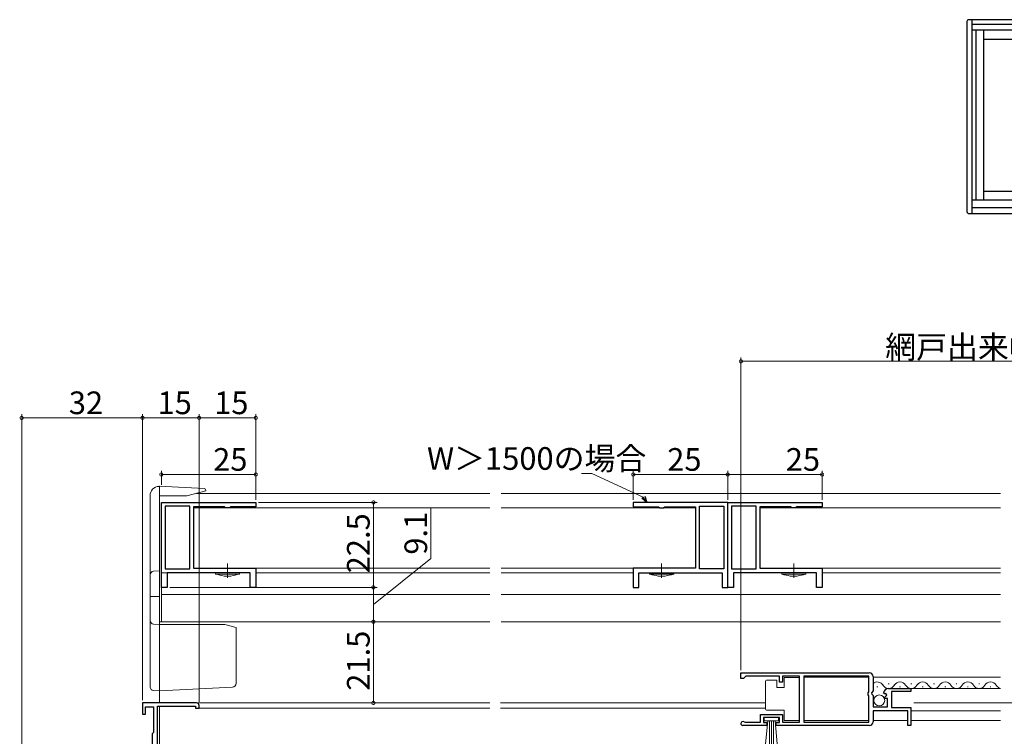
# Model space of a CAD drawing. Extents: x 0 to 990, y 0 to 1603.
# Drawn here: x 525 to 786, y 215 to 405 of the extents above; entities that cross this region are included whole.
import ezdxf

# ---------------------------------------------------------------- set-up
doc = ezdxf.new("R2010")
doc.units = 0
doc.linetypes.add('YCENTER_1', pattern=[13, 10, -1, 1, -1])
for name, color, linetype, lineweight in [('YKK_11', 7, 'CONTINUOUS', 30), ('YKK_12', 2, 'CONTINUOUS', 13), ('YKK_13', 4, 'CONTINUOUS', 13), ('YKK_A1', 4, 'CONTINUOUS', 13), ('YKK_D', 6, 'CONTINUOUS', 13)]:
    doc.layers.add(name, color=color, linetype=linetype, lineweight=lineweight)
doc.styles.get("Standard").update_dxf_attribs({"font": 'txt', "bigfont": 'BIGFONT'})

msp = doc.modelspace()

# ---------------------------------------------------------------- linework, layer by layer
at = {"layer": 'YKK_11', "color": 0, "linetype": 'ByBlock', "lineweight": -2, "ltscale": 0.5}
for p, q in [((563, 276.73), (588, 276.73)), ((563, 254.23), (563, 276.73)), ((588, 276.73), (588, 275.53)), ((713, 276.73), (688, 276.73)), ((688, 276.73), (688, 275.53)), ((713, 276.73), (738, 276.73)), ((713, 254.23), (713, 276.73)), ((713, 254.23), (713, 276.73)), ((738, 276.73), (738, 275.53)), ((570.5, 275.73), (564, 275.73)), ((564, 275.73), (564, 259.13)), ((570.5, 259.13), (570.5, 275.73)), ((570.5, 259.13), (570.5, 275.73)), ((579.65, 275.53), (571.5, 275.53)), ((571.5, 275.53), (571.5, 259.33)), ((580, 275.33), (579.65, 275.53)), ((581, 275.33), (580, 275.33)), ((581.35, 275.53), (581, 275.33)), ((588, 275.53), (581.35, 275.53)), ((688, 275.53), (694.65, 275.53)), ((694.65, 275.53), (695, 275.33)), ((695, 275.33), (696, 275.33)), ((696, 275.33), (696.35, 275.53)), ((696.35, 275.53), (704.5, 275.53)), ((704.5, 275.53), (704.5, 259.33)), ((705.5, 259.13), (705.5, 275.73)), ((705.5, 275.73), (712, 275.73)), ((705.5, 259.13), (705.5, 275.73)), ((712, 275.73), (712, 259.13)), ((720.5, 275.73), (714, 275.73)), ((714, 275.73), (714, 259.13)), ((720.5, 259.13), (720.5, 275.73)), ((720.5, 259.13), (720.5, 275.73)), ((729.65, 275.53), (721.5, 275.53)), ((721.5, 275.53), (721.5, 259.33)), ((730, 275.33), (729.65, 275.53)), ((731, 275.33), (730, 275.33)), ((731.35, 275.53), (731, 275.33)), ((738, 275.53), (731.35, 275.53)), ((564, 259.13), (570.5, 259.13)), ((571.5, 259.33), (588, 259.33)), ((588, 259.33), (588, 254.23)), ((704.5, 259.33), (688, 259.33)), ((688, 259.33), (688, 254.23)), ((712, 259.13), (705.5, 259.13)), ((714, 259.13), (720.5, 259.13)), ((721.5, 259.33), (738, 259.33)), ((738, 259.33), (738, 254.23)), ((586.5, 258.13), (564.5, 258.13)), ((564.5, 258.13), (564.5, 254.23)), ((586.5, 254.23), (586.5, 258.13)), ((689.5, 254.23), (689.5, 258.13)), ((689.5, 258.13), (711.5, 258.13)), ((711.5, 258.13), (711.5, 254.23)), ((736.5, 258.13), (714.5, 258.13)), ((714.5, 258.13), (714.5, 254.23)), ((736.5, 254.23), (736.5, 258.13)), ((564.5, 254.23), (563, 254.23)), ((588, 254.23), (586.5, 254.23)), ((688, 254.23), (689.5, 254.23)), ((711.5, 254.23), (713, 254.23)), ((714.5, 254.23), (713, 254.23)), ((738, 254.23), (736.5, 254.23)), ((716.5, 231.63), (750.5, 231.63)), ((716.5, 230.13), (716.5, 231.63)), ((716.5, 231.63), (750.5, 231.63)), ((717.2, 230.13), (716.5, 230.13)), ((717.5, 230.43), (717.2, 230.13)), ((717.8, 230.73), (717.5, 230.43)), ((726.7, 230.73), (717.8, 230.73)), ((726.7, 229.13), (726.7, 230.73)), ((732, 230.73), (727.5, 230.73)), ((727.5, 230.73), (727.5, 229.13)), ((732, 218.53), (732, 230.73)), ((750.4, 230.73), (733.2, 230.73)), ((733.2, 230.73), (733.2, 218.53)), ((750.4, 226.53), (750.4, 230.73)), ((751.5, 230.63), (751.5, 226.8)), ((727.5, 229.13), (726.7, 229.13)), ((755.6, 227.43), (761.5, 227.43)), ((761.5, 227.43), (761.5, 226.63)), ((750.2, 226.33), (750.4, 226.53)), ((750.2, 225.73), (750.2, 226.33)), ((750.4, 225.53), (750.2, 225.73)), ((750.4, 218.53), (750.4, 225.53)), ((751.5, 226.8), (751.05, 226.26)), ((751.05, 226.26), (751.2, 225.93)), ((751.2, 225.93), (751.5, 225.63)), ((751.5, 225.63), (751.5, 222.63)), ((754.55, 226.04), (754.3, 226.25)), ((754.87, 226.12), (754.55, 226.04)), ((754.58, 225.09), (755.14, 225.65)), ((754.68, 224.83), (754.58, 225.09)), ((755.3, 224.83), (754.68, 224.83)), ((755.14, 225.65), (754.87, 226.12)), ((755.3, 222.63), (755.3, 224.83)), ((761.5, 226.63), (756.4, 226.63)), ((756.4, 226.63), (756.4, 222.43)), ((572.3, 223.63), (558, 223.63)), ((558, 223.63), (558, 220.63)), ((558.8, 220.63), (558.8, 222.63)), ((558.8, 222.63), (560.9, 222.63)), ((560.9, 222.63), (560.9, 215.82)), ((562, 204.63), (562, 222.73)), ((562, 222.73), (572, 222.73)), ((572, 222.73), (572, 222.23)), ((572, 222.23), (573, 222.23)), ((573, 222.23), (573, 222.93)), ((751.5, 222.63), (755.3, 222.63)), ((756.4, 222.43), (761.5, 222.43)), ((761.5, 222.43), (761.5, 217.63)), ((558, 220.63), (558.8, 220.63)), ((721.7, 218.53), (721.7, 220.53)), ((721.7, 220.53), (727.5, 220.53)), ((726.7, 219.73), (722.5, 219.73)), ((722.5, 219.73), (722.5, 218.43)), ((726.7, 218.43), (726.7, 219.73)), ((727.5, 220.53), (727.5, 218.53)), ((760.7, 221.53), (751.5, 221.53)), ((751.5, 221.53), (751.5, 218.63)), ((760.7, 217.63), (760.7, 221.53)), ((723.4, 217.63), (717.05, 217.63)), ((717.4, 218.6), (717.6, 218.53)), ((717.6, 218.53), (721.7, 218.53)), ((722.5, 218.43), (723.4, 218.43)), ((723.4, 218.43), (723.4, 217.63)), ((725.8, 217.63), (725.8, 218.43)), ((725.8, 218.43), (726.7, 218.43)), ((750.5, 217.63), (725.8, 217.63)), ((727.5, 218.53), (732, 218.53)), ((733.2, 218.53), (750.4, 218.53)), ((761.5, 217.63), (760.7, 217.63)), ((560.75, 215.62), (560.6, 215.43)), ((560.6, 215.43), (560.6, 166.63)), ((560.9, 215.82), (560.75, 215.62))]:
    msp.add_line(p, q, dxfattribs=at)
for centre, radius, start, end in [((750.5, 230.63), 1, 0, 90), ((755.6, 226.13), 1.3, 90, 174.7841), ((572.3, 222.93), 0.7, 0, 90), ((717.05, 218.18), 0.55, 49.8806, 270), ((750.5, 218.63), 1, 270, 360)]:
    msp.add_arc(centre, radius, start, end, dxfattribs=at)
at = {"layer": 'YKK_12'}
for p, q in [((562.5, 279.13), (562.5, 223.63)), ((572.26, 279.13), (650, 279.13)), ((653, 279.13), (785.3, 279.13)), ((571.5, 275.33), (650, 275.33)), ((571.5, 275.33), (571.5, 259.33)), ((653, 275.33), (704.5, 275.33)), ((704.5, 275.33), (704.5, 259.33)), ((721.5, 275.33), (785.3, 275.33)), ((721.5, 275.33), (721.5, 259.33)), ((571.5, 259.33), (650, 259.33)), ((653, 259.33), (704.5, 259.33)), ((721.5, 259.33), (785.3, 259.33)), ((562.5, 258.13), (562.5, 258.13)), ((586, 258.13), (563, 258.13)), ((563, 258.13), (563, 245.13)), ((588, 258.13), (650, 258.13)), ((653, 258.13), (688, 258.13)), ((736, 258.13), (715, 258.13)), ((738, 258.13), (785.3, 258.13)), ((562.5, 252.33), (562.5, 252.33)), ((563, 252.33), (650, 252.33)), ((653, 252.33), (785.3, 252.33)), ((562.5, 245.13), (650, 245.13)), ((562.5, 245.13), (562.5, 245.13)), ((653, 245.13), (785.3, 245.13)), ((733.2, 230.43), (750.4, 230.43)), ((751.5, 230.43), (785.3, 230.43)), ((755.6, 227.43), (785.3, 227.43)), ((562.5, 223.63), (650, 223.63)), ((562.5, 222.73), (562.5, 204.63)), ((572.2, 222.23), (650, 222.23)), ((652.8, 223.63), (723, 223.63)), ((652.8, 222.23), (723, 222.23)), ((761.5, 221.53), (785.3, 221.53)), ((733.2, 218.93), (750.4, 218.93)), ((751.5, 218.93), (760.7, 218.93)), ((761.5, 218.93), (785.3, 218.93))]:
    msp.add_line(p, q, dxfattribs=at)
at = {"layer": 'YKK_12', "linetype": 'Continuous', "ltscale": 0.5}
for p, q in [((752.54, 227.93), (752.74, 227.93)), ((755.54, 228.69), (755.74, 228.69)), ((758.54, 227.93), (758.74, 227.93)), ((761.54, 228.69), (761.74, 228.69)), ((764.54, 227.93), (764.74, 227.93)), ((767.54, 228.69), (767.74, 228.69)), ((770.54, 227.93), (770.74, 227.93)), ((773.54, 228.69), (773.74, 228.69)), ((776.54, 227.93), (776.74, 227.93)), ((779.54, 228.69), (779.74, 228.69)), ((782.54, 227.93), (782.74, 227.93))]:
    msp.add_line(p, q, dxfattribs=at)
for centre, start, end in [((752.64, 227.47), 29.1994, 131.5853), ((755.64, 229.15), 209.1906, 330.8094), ((758.64, 227.47), 29.1994, 150.8006), ((761.64, 229.15), 209.1906, 330.8094), ((764.64, 227.47), 29.1994, 150.8006), ((767.64, 229.15), 209.1906, 330.8094), ((770.64, 227.47), 29.1994, 150.8006), ((773.64, 229.15), 209.1906, 330.8094), ((776.64, 227.47), 29.1994, 150.8006), ((779.64, 229.15), 209.1906, 330.8094), ((782.64, 227.47), 29.1994, 150.8006), ((785.64, 229.15), 209.1906, 258.675)]:
    msp.add_arc(centre, 1.72, start, end, dxfattribs=at)
at = {"layer": 'YKK_13'}
for p, q in [((562.5, 281.01), (562.37, 281)), ((574.33, 280.39), (562.5, 281.01)), ((562.5, 281.01), (562.5, 226.81)), ((569.73, 278.45), (574.8, 279.81)), ((574.8, 279.81), (574.8, 279.89)), ((560, 278.5), (560, 227.69)), ((569.73, 278.45), (562.5, 278.45)), ((562.5, 258.61), (560.95, 258.53)), ((562.5, 251.81), (560, 251.81)), ((562.5, 244.41), (560.95, 244.49)), ((562.5, 244.41), (579.8, 244.41)), ((579.8, 244.41), (582.8, 243.6)), ((582.8, 228.82), (582.8, 243.6)), ((562.5, 226.81), (581.85, 227.82)), ((562.5, 226.81), (560.95, 226.89))]:
    msp.add_line(p, q, dxfattribs=at)
at = {"layer": 'YKK_13', "linetype": 'YCENTER_1', "ltscale": 0.5}
for p, q in [((580.5, 256.73), (580.5, 260.58)), ((695.5, 256.73), (695.5, 260.57)), ((730.5, 256.73), (730.5, 260.57))]:
    msp.add_line(p, q, dxfattribs=at)
at = {"layer": 'YKK_13', "linetype": 'Continuous', "ltscale": 0.5}
for p, q in [((577.3, 258.13), (583.7, 258.13)), ((577.3, 257.73), (577.3, 258.13)), ((577.3, 257.73), (583.7, 257.73)), ((579.59, 257.23), (581.42, 257.23)), ((583.7, 258.13), (583.7, 257.73)), ((698.7, 258.13), (692.3, 258.13)), ((692.3, 258.13), (692.3, 257.73)), ((698.7, 257.73), (692.3, 257.73)), ((696.42, 257.23), (694.59, 257.23)), ((698.7, 257.73), (698.7, 258.13)), ((727.3, 258.13), (733.7, 258.13)), ((727.3, 257.73), (727.3, 258.13)), ((727.3, 257.73), (733.7, 257.73)), ((729.58, 257.23), (731.41, 257.23)), ((733.7, 258.13), (733.7, 257.73)), ((723.5, 229.68), (726, 229.68)), ((726, 229.68), (726, 227.68)), ((728, 227.68), (728, 230.38)), ((728, 230.38), (732, 230.38)), ((732, 230.38), (732, 218.98)), ((723, 228.68), (723, 229.18)), ((723, 222.68), (723, 228.68)), ((726, 227.68), (728, 227.68)), ((723, 222.18), (723, 222.68)), ((726.5, 219.73), (722.7, 219.73)), ((722.7, 219.73), (722.7, 218.88)), ((728, 221.68), (723.5, 221.68)), ((726.5, 218.88), (726.5, 219.73)), ((728, 218.98), (728, 221.68)), ((722.7, 218.88), (726.5, 218.88)), ((723.06, 212.75), (723.6, 218.88)), ((724.1, 218.88), (724.1, 212.73)), ((724.6, 218.88), (724.6, 212.73)), ((725.1, 218.88), (725.1, 212.73)), ((726.14, 212.75), (725.6, 218.88)), ((732, 218.98), (728, 218.98))]:
    msp.add_line(p, q, dxfattribs=at)
msp.add_circle((753.15, 224.28), 1.45, dxfattribs=at)
at = {"layer": 'YKK_13'}
for centre, radius, start, end in [((562.5, 278.5), 2.5, 93, 180), ((574.3, 279.89), 0.5, 0, 87), ((561, 257.53), 1, 93, 180), ((561, 245.49), 1, 180, 267), ((561, 227.89), 1, 180, 267), ((581.8, 228.82), 1, 273, 0)]:
    msp.add_arc(centre, radius, start, end, dxfattribs=at)
at = {"layer": 'YKK_13', "linetype": 'Continuous', "ltscale": 0.5}
for centre, start, end in [((723.5, 229.18), 90, 180), ((723.5, 222.18), 180, 270)]:
    msp.add_arc(centre, 0.5, start, end, dxfattribs=at)
for points in [[(579.59, 257.23), (578.84, 257.4), (578.1, 257.56), (577.35, 257.73)], [(583.65, 257.73), (582.91, 257.56), (582.16, 257.4), (581.42, 257.23)], [(692.35, 257.73), (693.1, 257.56), (693.84, 257.39), (694.59, 257.23)], [(696.42, 257.23), (697.16, 257.39), (697.91, 257.56), (698.65, 257.73)], [(729.58, 257.23), (728.84, 257.39), (728.09, 257.56), (727.35, 257.73)], [(733.65, 257.73), (732.9, 257.56), (732.16, 257.39), (731.41, 257.23)]]:
    msp.add_open_spline(points, degree=3, dxfattribs=at)
at = {"layer": 'YKK_A1', "linetype": 'ByBlock', "lineweight": -2}
for p, q in [((840.3, 404.63), (776.85, 404.63)), ((777.7, 404.63), (777.7, 353.28)), ((776.35, 404.13), (776.35, 353.78)), ((839.45, 403.38), (777.7, 403.38)), ((839.45, 401.88), (777.7, 401.88)), ((778.7, 401.88), (778.7, 356.88)), ((780.8, 401.88), (780.8, 356.88)), ((808.27, 399.38), (780.8, 399.38)), ((780.8, 359.18), (808.27, 359.18)), ((777.7, 356.88), (839.45, 356.88)), ((777.7, 354.88), (839.45, 354.88)), ((776.85, 353.28), (840.3, 353.28))]:
    msp.add_line(p, q, dxfattribs=at)
for centre, start, end in [((776.85, 404.13), 90, 180), ((776.85, 353.78), 180, 270)]:
    msp.add_arc(centre, 0.5, start, end, dxfattribs=at)
at = {"layer": 'YKK_D'}
for p, q in [((716.5, 232.33), (716.5, 315.13)), ((716.5, 314.13), (859.5, 314.13)), ((526, 167.33), (526, 300.13)), ((558, 224.33), (558, 300.13)), ((558, 224.33), (558, 300.13)), ((573, 223.93), (573, 300.13)), ((573, 223.93), (573, 300.13)), ((588, 277.43), (588, 300.13)), ((558, 299.13), (526, 299.13)), ((573, 299.13), (558, 299.13)), ((573, 299.13), (588, 299.13)), ((563, 281.42), (563, 285.13)), ((588, 277.43), (588, 285.13)), ((677.01, 284.38), (674.31, 284.38)), ((690.65, 278.16), (677.01, 284.38)), ((688, 277.43), (688, 285.13)), ((713, 277.43), (713, 285.13)), ((713, 277.43), (713, 285.13)), ((738, 277.43), (738, 285.13)), ((563, 284.13), (588, 284.13)), ((688, 284.13), (713, 284.13)), ((713, 284.13), (738, 284.13)), ((588.7, 276.73), (620.16, 276.73)), ((619.16, 254.23), (619.16, 276.73)), ((634.39, 261.9), (634.39, 275.1)), ((619.16, 249.68), (634.39, 261.9)), ((565.2, 254.23), (620.16, 254.23)), ((565.2, 254.23), (620.16, 254.23)), ((619.16, 245.13), (619.16, 254.23)), ((563.5, 245.13), (620.16, 245.13)), ((564.5, 245.13), (620.16, 245.13)), ((619.16, 223.63), (619.16, 245.13)), ((573.3, 223.63), (620.16, 223.63)), ((770.12, 223.63), (798.48, 223.63))]:
    msp.add_line(p, q, dxfattribs=at)
at = {"layer": 'YKK_D', "linetype": 'ByBlock', "lineweight": -2}
for p, q in [((691.57, 276.73), (690.27, 277.91)), ((691.57, 276.73), (690.65, 278.16)), ((691.04, 278.41), (691.57, 276.73))]:
    msp.add_line(p, q, dxfattribs=at)
at = {"layer": 'YKK_D', "ltscale": 1.5}
msp.add_line((762.3, 223.63), (798.48, 223.63), dxfattribs=at)
at = {"layer": 'YKK_D', "linetype": 'ByBlock', "const_width": 0.85}
for points in [[(716.61, 314.13, 1), (716.39, 314.13, 1)], [(526.11, 299.13, 1), (525.89, 299.13, 1)], [(557.89, 299.13, 1), (558.11, 299.13, 1)], [(558.11, 299.13, 1), (557.89, 299.13, 1)], [(573.11, 299.13, 1), (572.89, 299.13, 1)], [(572.89, 299.13, 1), (573.11, 299.13, 1)], [(587.89, 299.13, 1), (588.11, 299.13, 1)], [(563.11, 284.13, 1), (562.89, 284.13, 1)], [(587.89, 284.13, 1), (588.11, 284.13, 1)], [(688.11, 284.13, 1), (687.89, 284.13, 1)], [(712.89, 284.13, 1), (713.11, 284.13, 1)], [(713.11, 284.13, 1), (712.89, 284.13, 1)], [(737.89, 284.13, 1), (738.11, 284.13, 1)], [(619.16, 276.62, 1), (619.16, 276.84, 1)], [(619.16, 254.12, 1), (619.16, 254.34, 1)], [(619.16, 254.34, 1), (619.16, 254.12, 1)], [(619.16, 245.02, 1), (619.16, 245.24, 1)], [(619.16, 245.24, 1), (619.16, 245.02, 1)], [(619.16, 223.74, 1), (619.16, 223.52, 1)]]:
    msp.add_lwpolyline(points, format="xyb", close=True, dxfattribs=at)

# ---------------------------------------------------------------- texts
at = {"layer": 'YKK_D'}
for s, p in [('網戸出来幅 MW=W/2-17', (754.72, 314.93)), ('32', (538.48, 300.13)), ('15', (561.98, 300.13)), ('15', (576.98, 300.13)), ('W＞1500の場合', (633.35, 285.38)), ('25', (576.71, 285.13)), ('25', (696.98, 285.13)), ('25', (728.38, 285.13))]:
    msp.add_text(s, height=6, dxfattribs=at).set_placement(p)
for s, p in [('22.5', (618.16, 257.96)), ('9.1', (633.39, 262.9)), ('21.5', (618.16, 226.86))]:
    msp.add_text(s, height=6, rotation=90, dxfattribs=at).set_placement(p)

doc.saveas('drawing.dxf')
